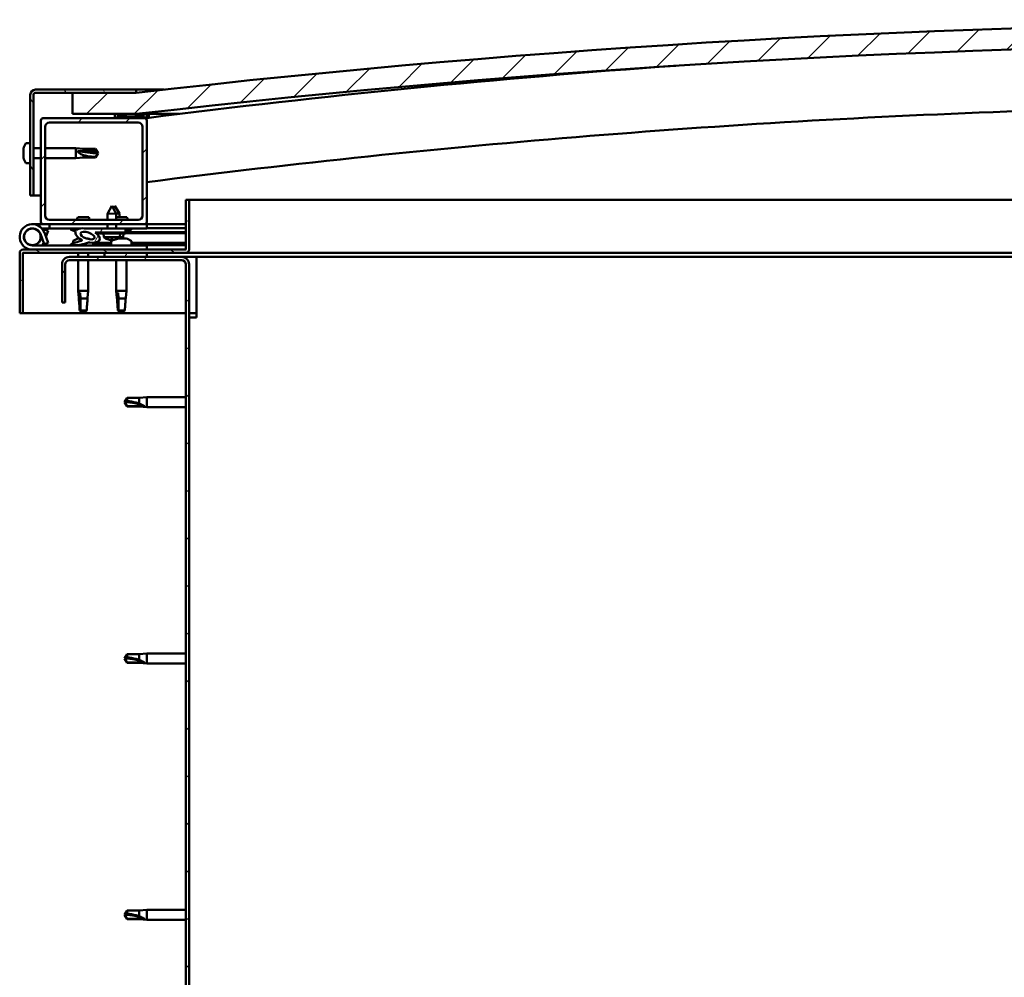
# Model space of a CAD drawing. Units: millimetres. Extents: x 1548 to 23819, y 31364 to 41428.
# Drawn here: x 20362 to 20827, y 34686 to 35138 of the extents above; entities that cross this region are included whole.
import ezdxf

# ---------------------------------------------------------------- set-up
doc = ezdxf.new("R2010")
doc.units = ezdxf.units.MM
doc.layers.add('Hatch (ISO)', color=7, linetype='Continuous', lineweight=18)
doc.layers.add('Visible (ISO)', color=7, linetype='Continuous', lineweight=50)
pattern_1 = [(45, (2547.139, 32469.191), (-11.22532, 11.22532), [])]
pattern_2 = [(120, (2547.139, 32469.191), (-13.748153, -7.9375), [])]
pattern_3 = [(60, (2547.139, 32469.191), (-13.748153, 7.9375), [])]

msp = doc.modelspace()

# ---------------------------------------------------------------- hatches: boundary and pattern name
at = {"layer": 'Hatch (ISO)'}
h = msp.add_hatch(dxfattribs=at)
h.set_pattern_fill('ANSI31', color=256, scale=127, style=0)
h.set_pattern_definition(pattern_1)
edge = h.paths.add_edge_path()
edge.add_line((21566.62, 35093.7), (21596.62, 35093.7))
edge.add_line((21596.62, 35093.7), (21596.62, 35103.7))
edge.add_line((21596.62, 35103.7), (21566.62, 35103.7))
edge.add_ellipse((20991.62, 30110.73), major_axis=(575, 4992.97), ratio=1, start_angle=0, end_angle=13.13871)
edge.add_line((20416.62, 35103.7), (20386.62, 35103.7))
edge.add_line((20386.62, 35103.7), (20386.62, 35093.7))
edge.add_line((20386.62, 35093.7), (20416.62, 35093.7))
edge.add_ellipse((20991.62, 30100.73), major_axis=(-575, 4992.97), ratio=1, start_angle=346.86129, end_angle=360, ccw=False)
h = msp.add_hatch(dxfattribs=at)
h.set_pattern_fill('ANSI31', color=256, scale=127, angle=75, style=0)
h.set_pattern_definition(pattern_2)
edge = h.paths.add_edge_path()
edge.add_line((20416.62, 35105.2), (20369.12, 35105.2))
edge.add_ellipse((20369.12, 35102.7), major_axis=(0, 2.5), ratio=1, start_angle=0, end_angle=90)
edge.add_line((20366.62, 35102.7), (20366.62, 35055.2))
edge.add_line((20366.62, 35055.2), (20368.12, 35055.2))
edge.add_line((20368.12, 35055.2), (20368.12, 35102.7))
edge.add_ellipse((20369.12, 35102.7), major_axis=(-1, 0), ratio=1, start_angle=270, end_angle=360, ccw=False)
edge.add_line((20369.12, 35103.7), (20386.62, 35103.7))
edge.add_line((20386.62, 35103.7), (20416.62, 35103.7))
edge.add_line((20416.62, 35103.7), (20416.62, 35105.2))
h = msp.add_hatch(dxfattribs=at)
h.set_pattern_fill('ANSI31', color=256, scale=127, angle=75, style=0)
h.set_pattern_definition(pattern_2)
edge = h.paths.add_edge_path()
edge.add_line((21561.72, 35091.7), (21562.62, 35091.7))
edge.add_line((21562.62, 35091.7), (21576.52, 35091.7))
edge.add_ellipse((21576.52, 35091.8), major_axis=(0, -0.1), ratio=1, start_angle=0, end_angle=90)
edge.add_line((21576.62, 35091.8), (21576.62, 35093.41))
edge.add_ellipse((21576.52, 35093.41), major_axis=(0.1, 0), ratio=1, start_angle=0, end_angle=86.9836)
edge.add_ellipse((21569.12, 34952.98), major_axis=(7.41, 140.53), ratio=1, start_angle=0, end_angle=6.0328)
edge.add_ellipse((21561.72, 35093.41), major_axis=(-0.0053, 0.0999), ratio=1, start_angle=0, end_angle=86.9836)
edge.add_line((21561.62, 35093.41), (21561.62, 35091.8))
edge.add_ellipse((21561.72, 35091.8), major_axis=(-0.1, 0), ratio=1, start_angle=0, end_angle=90)
edge = h.paths.add_edge_path(flags=0)
edge.add_line((21562.62, 35092.39), (21562.62, 35092.49))
edge.add_ellipse((21569.12, 34881.29), major_axis=(-6.5, 211.2), ratio=1, start_angle=356.4744, end_angle=360, ccw=False)
edge.add_line((21575.62, 35092.49), (21575.62, 35092.39))
edge.add_line((21575.62, 35092.39), (21562.62, 35092.39))
edge = h.paths.add_edge_path()
edge.add_ellipse((20414.12, 34952.98), major_axis=(7.41, 140.53), ratio=1, start_angle=0, end_angle=6.0328)
edge.add_ellipse((20406.72, 35093.41), major_axis=(-0.0053, 0.0999), ratio=1, start_angle=0, end_angle=86.9836)
edge.add_line((20406.62, 35093.41), (20406.62, 35091.8))
edge.add_ellipse((20406.72, 35091.8), major_axis=(-0.1, 0), ratio=1, start_angle=0, end_angle=90)
edge.add_line((20406.72, 35091.7), (20420.62, 35091.7))
edge.add_line((20420.62, 35091.7), (20421.52, 35091.7))
edge.add_ellipse((20421.52, 35091.8), major_axis=(0, -0.1), ratio=1, start_angle=0, end_angle=90)
edge.add_line((20421.62, 35091.8), (20421.62, 35093.41))
edge.add_ellipse((20421.52, 35093.41), major_axis=(0.1, 0), ratio=1, start_angle=0, end_angle=86.9836)
edge = h.paths.add_edge_path(flags=0)
edge.add_ellipse((20414.12, 34881.29), major_axis=(-6.5, 211.2), ratio=1, start_angle=356.4744, end_angle=360)
edge.add_line((20407.62, 35092.49), (20407.62, 35092.39))
edge.add_line((20407.62, 35092.39), (20420.62, 35092.39))
edge.add_line((20420.62, 35092.39), (20420.62, 35092.49))
h = msp.add_hatch(dxfattribs=at)
h.set_pattern_fill('ANSI31', color=256, scale=127, style=0)
h.set_pattern_definition(pattern_1)
edge = h.paths.add_edge_path()
edge.add_line((20420.62, 35091.7), (20406.72, 35091.7))
edge.add_line((20406.72, 35091.7), (20372.62, 35091.7))
edge.add_ellipse((20372.62, 35090.7), major_axis=(0, 1), ratio=1, start_angle=0, end_angle=90)
edge.add_line((20371.62, 35090.7), (20371.62, 35042.7))
edge.add_ellipse((20372.62, 35042.7), major_axis=(-1, 0), ratio=1, start_angle=0, end_angle=90)
edge.add_line((20372.62, 35041.7), (20420.62, 35041.7))
edge.add_ellipse((20420.62, 35042.7), major_axis=(0, -1), ratio=1, start_angle=0, end_angle=90)
edge.add_line((20421.62, 35042.7), (20421.62, 35090.7))
edge.add_ellipse((20420.62, 35090.7), major_axis=(1, 0), ratio=1, start_angle=0, end_angle=90)
edge = h.paths.add_edge_path(flags=0)
edge.add_line((20417.62, 35043.7), (20375.62, 35043.7))
edge.add_ellipse((20375.62, 35045.7), major_axis=(0, -2), ratio=1, start_angle=270, end_angle=360, ccw=False)
edge.add_line((20373.62, 35045.7), (20373.62, 35087.7))
edge.add_ellipse((20375.62, 35087.7), major_axis=(-2, 0), ratio=1, start_angle=270, end_angle=360, ccw=False)
edge.add_line((20375.62, 35089.7), (20417.62, 35089.7))
edge.add_ellipse((20417.62, 35087.7), major_axis=(0, 2), ratio=1, start_angle=270, end_angle=360, ccw=False)
edge.add_line((20419.62, 35087.7), (20419.62, 35045.7))
edge.add_ellipse((20417.62, 35045.7), major_axis=(2, 0), ratio=1, start_angle=270, end_angle=360, ccw=False)
h = msp.add_hatch(dxfattribs=at)
h.set_pattern_fill('ANSI31', color=256, scale=127, angle=105, style=0)
h.set_pattern_definition([(150, (2547.139, 32469.191), (-7.9375, -13.748153), [])])
edge = h.paths.add_edge_path()
edge.add_line((20440.12, 35053.2), (20440.12, 35029.8))
edge.add_ellipse((20440.02, 35029.8), major_axis=(0.1, 0), ratio=1, start_angle=270, end_angle=360, ccw=False)
edge.add_line((20440.02, 35029.7), (20363.22, 35029.7))
edge.add_ellipse((20363.22, 35028.1), major_axis=(0, 1.6), ratio=1, start_angle=0, end_angle=90)
edge.add_line((20361.62, 35028.1), (20361.62, 34999.7))
edge.add_line((20361.62, 34999.7), (20363.12, 34999.7))
edge.add_line((20363.12, 34999.7), (20363.12, 35028.1))
edge.add_ellipse((20363.22, 35028.1), major_axis=(-0.1, 0), ratio=1, start_angle=270, end_angle=360, ccw=False)
edge.add_line((20363.22, 35028.2), (20401.62, 35028.2))
edge.add_line((20401.62, 35028.2), (20421.62, 35028.2))
edge.add_line((20421.62, 35028.2), (20440.02, 35028.2))
edge.add_ellipse((20440.02, 35029.8), major_axis=(0, -1.6), ratio=1, start_angle=0, end_angle=90)
edge.add_line((20441.62, 35029.8), (20441.62, 35053.2))
edge.add_line((20441.62, 35053.2), (20440.12, 35053.2))
h = msp.add_hatch(dxfattribs=at)
h.set_pattern_fill('ANSI31', color=256, scale=127, angle=15, style=0)
h.set_pattern_definition(pattern_3)
edge = h.paths.add_edge_path()
edge.add_ellipse((20393.69, 35036.3), major_axis=(5.68, -1.95), ratio=0.5, start_angle=112.6782, end_angle=166.1679)
edge.add_line((20388.42, 35038.87), (20386.36, 35039.66))
edge.add_spline(control_points=[(20386.36, 35039.66), (20386.14, 35039.64), (20385.94, 35039.6), (20385.78, 35039.53), (20385.74, 35039.51), (20385.69, 35039.47), (20385.68, 35039.45), (20385.65, 35039.42), (20385.65, 35039.4), (20385.64, 35039.36), (20385.64, 35039.34), (20385.66, 35039.29), (20385.67, 35039.25), (20385.74, 35039.15), (20385.83, 35039.07), (20385.94, 35038.99)], knot_values=[-0.16442, -0.16442, -0.16442, -0.16442, -0.101333, -0.101333, -0.083519, -0.083519, -0.073396, -0.073396, -0.064995, -0.064995, -0.055469, -0.055469, -0.040525, -0.040525, 0, 0, 0, 0], degree=3, periodic=0)
edge.add_line((20385.94, 35038.99), (20388.03, 35038.27))
edge.add_ellipse((20393.69, 35036.3), major_axis=(5.68, -1.95), ratio=0.5, start_angle=179.5245, end_angle=249.2058)
edge.add_spline(control_points=[(20390.77, 35034.34), (20390.83, 35034.32), (20390.89, 35034.3), (20390.97, 35034.26), (20391, 35034.24), (20391.03, 35034.21), (20391.04, 35034.2), (20391.05, 35034.18), (20391.06, 35034.17), (20391.06, 35034.14), (20391.06, 35034.13), (20391.05, 35034.11), (20391.05, 35034.09), (20391.02, 35034.06), (20391, 35034.03), (20390.83, 35033.9), (20390.51, 35033.78), (20389.32, 35033.4), (20388.24, 35033.13), (20386.82, 35032.7), (20386.35, 35032.55), (20385.97, 35032.35), (20385.88, 35032.3), (20385.79, 35032.22), (20385.76, 35032.2), (20385.74, 35032.16), (20385.73, 35032.14), (20385.72, 35032.11), (20385.72, 35032.1), (20385.72, 35032.07), (20385.73, 35032.05), (20385.75, 35032.02), (20385.76, 35032.01), (20385.81, 35031.97), (20385.85, 35031.94), (20386.05, 35031.86), (20386.29, 35031.82), (20387.5, 35031.66), (20389.6, 35031.7), (20392.54, 35032.48), (20393.12, 35032.78), (20393.75, 35033.01), (20393.92, 35033.05), (20394.28, 35033.08), (20394.48, 35033.05), (20394.73, 35032.97)], knot_values=[-1.196411, -1.196411, -1.196411, -1.196411, -1.168436, -1.168436, -1.153501, -1.153501, -1.146106, -1.146106, -1.140743, -1.140743, -1.135228, -1.135228, -1.127465, -1.127465, -1.113689, -1.113689, -1.024154, -1.024154, -0.85793, -0.85793, -0.76389, -0.76389, -0.736093, -0.736093, -0.725394, -0.725394, -0.719663, -0.719663, -0.715221, -0.715221, -0.710427, -0.710427, -0.703311, -0.703311, -0.689557, -0.689557, -0.632773, -0.632773, -0.315911, -0.315911, -0.146512, -0.146512, -0.07812, -0.07812, 0, 0, 0, 0], degree=3, periodic=0)
edge.add_ellipse((20393.69, 35036.3), major_axis=(5.68, -1.95), ratio=0.5, start_angle=290.0481, end_angle=420.8242)
edge.add_line((20397.31, 35037.83), (20398.63, 35037.83))
edge.add_line((20398.63, 35037.83), (20411.63, 35037.85))
edge.add_line((20411.63, 35037.85), (20411.62, 35039.7))
edge.add_line((20411.62, 35039.7), (20392.4, 35039.67))
edge = h.paths.add_edge_path(flags=0)
edge.add_ellipse((20393.69, 35036.3), major_axis=(-3.31, 1.14), ratio=0.428571, start_angle=0, end_angle=360)
h = msp.add_hatch(dxfattribs=at)
h.set_pattern_fill('ANSI31', color=256, scale=127, angle=15, style=0)
h.set_pattern_definition(pattern_3)
h.paths.add_polyline_path([(20421.62, 35026.2), (20421.62, 35028.2), (20401.62, 35028.2), (20401.62, 35026.2)])
h.paths.add_polyline_path([(21586.62, 35026.2), (21586.62, 35028.2), (21566.62, 35028.2), (21566.62, 35026.2)])
h = msp.add_hatch(dxfattribs=at)
h.set_pattern_fill('ANSI31', color=256, scale=127, angle=90, style=0)
h.set_pattern_definition([(135, (2547.139, 32469.191), (-11.22532, -11.22532), [])])
edge = h.paths.add_edge_path()
edge.add_line((20381.62, 35022.7), (20381.62, 35004.7))
edge.add_line((20381.62, 35004.7), (20383.12, 35004.7))
edge.add_line((20383.12, 35004.7), (20383.12, 35022.7))
edge.add_ellipse((20385.12, 35022.7), major_axis=(-2, 0), ratio=1, start_angle=270, end_angle=360, ccw=False)
edge.add_line((20385.12, 35024.7), (20438.12, 35024.7))
edge.add_ellipse((20438.12, 35022.7), major_axis=(0, 2), ratio=1, start_angle=270, end_angle=360, ccw=False)
edge.add_line((20440.12, 35022.7), (20440.12, 34529.7))
edge.add_ellipse((20438.12, 34529.7), major_axis=(2, 0), ratio=1, start_angle=270, end_angle=360, ccw=False)
edge.add_line((20438.12, 34527.7), (20381.62, 34527.7))
edge.add_line((20381.62, 34527.7), (20381.62, 34526.2))
edge.add_line((20381.62, 34526.2), (20438.12, 34526.2))
edge.add_ellipse((20438.12, 34529.7), major_axis=(0, -3.5), ratio=1, start_angle=0, end_angle=90)
edge.add_line((20441.62, 34529.7), (20441.62, 35022.7))
edge.add_ellipse((20438.12, 35022.7), major_axis=(3.5, 0), ratio=1, start_angle=0, end_angle=90)
edge.add_line((20438.12, 35026.2), (20421.62, 35026.2))
edge.add_line((20421.62, 35026.2), (20401.62, 35026.2))
edge.add_line((20401.62, 35026.2), (20385.12, 35026.2))
edge.add_ellipse((20385.12, 35022.7), major_axis=(0, 3.5), ratio=1, start_angle=0, end_angle=90)

# ---------------------------------------------------------------- linework, layer by layer
at = {"layer": 'Visible (ISO)'}
for p, q in [((20366.62, 35102.7), (20366.62, 35055.2)), ((20368.12, 35055.2), (20368.12, 35102.7)), ((20416.62, 35105.2), (20369.12, 35105.2)), ((20369.12, 35103.7), (20416.62, 35103.7)), ((20416.62, 35103.7), (20386.62, 35103.7)), ((20386.62, 35103.7), (20386.62, 35093.7)), ((20416.62, 35105.2), (20429.8, 35105.2)), ((20416.62, 35103.7), (20416.62, 35105.2)), ((20386.62, 35093.7), (20416.62, 35093.7)), ((20406.62, 35093.41), (20406.62, 35091.8)), ((20407.62, 35092.39), (20407.62, 35092.49)), ((20420.62, 35092.39), (20407.62, 35092.39)), ((20422.62, 35093.7), (20416.62, 35093.7)), ((20420.62, 35092.49), (20420.62, 35092.39)), ((20421.62, 35091.8), (20421.62, 35093.41)), ((20422.62, 35093.51), (20422.62, 35093.7)), ((20436.91, 35093.7), (20422.62, 35093.7)), ((20422.62, 35093.41), (20422.62, 35093.51)), ((20422.62, 35093.41), (20422.62, 35091.91)), ((20371.62, 35090.7), (20371.62, 35042.7)), ((20420.62, 35091.7), (20372.62, 35091.7)), ((20373.62, 35045.7), (20373.62, 35087.7)), ((20375.62, 35089.7), (20417.62, 35089.7)), ((20406.72, 35091.7), (20421.52, 35091.7)), ((20419.62, 35087.7), (20419.62, 35045.7)), ((20420.96, 35091.7), (20420.97, 35091.64)), ((20421.62, 35042.7), (20421.62, 35090.7)), ((20364.74, 35079.95), (20366.62, 35079.95)), ((20363.38, 35077.41), (20363.38, 35077.39)), ((20363.38, 35076.4), (20363.38, 35077.39)), ((20363.38, 35076.21), (20363.38, 35076.02)), ((20363.38, 35074.2), (20363.38, 35076.02)), ((20363.38, 35074.01), (20363.38, 35073.96)), ((20363.38, 35073.85), (20363.38, 35073.96)), ((20363.38, 35073.96), (20363.39, 35073.96)), ((20363.38, 35073.84), (20363.38, 35073.85)), ((20363.38, 35073.85), (20363.39, 35073.85)), ((20363.38, 35073), (20363.38, 35073.84)), ((20368.12, 35077.6), (20371.62, 35077.6)), ((20373.62, 35077.6), (20388.12, 35077.6)), ((20388.12, 35072.8), (20388.12, 35077.6)), ((20391.69, 35077.25), (20388.12, 35077.6)), ((20389.05, 35076.26), (20391.69, 35076.14)), ((20391.69, 35076.14), (20391.69, 35077.25)), ((20391.69, 35077.25), (20397.44, 35077.25)), ((20391.69, 35076.14), (20397.44, 35076.14)), ((20391.69, 35073.15), (20391.69, 35074.32)), ((20397.44, 35076.14), (20397.44, 35077.25)), ((20398.62, 35075.2), (20397.44, 35077.25)), ((20397.44, 35076.14), (20398.62, 35075.2)), ((20398.62, 35075.2), (20397.44, 35073.15)), ((20364.74, 35070.45), (20366.62, 35070.45)), ((20368.12, 35072.8), (20371.62, 35072.8)), ((20373.62, 35072.8), (20388.12, 35072.8)), ((20391.69, 35073.15), (20388.12, 35072.8)), ((20391.69, 35073.15), (20397.44, 35073.15)), ((20397.44, 35073.15), (20397.44, 35073.45)), ((20366.62, 35055.2), (20368.12, 35055.2)), ((20371.62, 35055.2), (20368.12, 35055.2)), ((20440.12, 35053.2), (20440.12, 35029.8)), ((20441.62, 35053.2), (20440.12, 35053.2)), ((20441.62, 35053.2), (20856.1, 35053.2)), ((20441.62, 35029.8), (20441.62, 35053.2)), ((20405.1, 35050.34), (20403.01, 35046.64)), ((20407.21, 35046.65), (20403.01, 35046.64)), ((20403.02, 35043.7), (20403.01, 35046.64)), ((20405.1, 35050.34), (20407.21, 35046.65)), ((20406.6, 35050.35), (20405.86, 35049.02)), ((20406.6, 35050.35), (20408.71, 35046.65)), ((20408.71, 35046.65), (20407.21, 35046.65)), ((20407.22, 35043.7), (20407.21, 35046.65)), ((20408.71, 35045), (20408.71, 35046.65)), ((20367.62, 35041.7), (20372.62, 35041.7)), ((20372.62, 35041.7), (20420.62, 35041.7)), ((20417.62, 35043.7), (20375.62, 35043.7)), ((20375.62, 35041.7), (20375.62, 35039.7)), ((20394.23, 35045), (20389.01, 35045)), ((20403.02, 35039.69), (20403.02, 35041.7)), ((20412.23, 35045), (20407.21, 35045)), ((20407.22, 35039.7), (20407.22, 35041.7)), ((20420.62, 35041.7), (20421.62, 35041.7)), ((20421.62, 35041.7), (20421.62, 35039.7)), ((20440.12, 35041.7), (20421.62, 35041.7)), ((20371.38, 35037.07), (20373.15, 35032.2)), ((20375.62, 35039.7), (20372.09, 35039.7)), ((20372.91, 35038.54), (20373.15, 35039.2)), ((20373.15, 35039.2), (20375.03, 35038.52)), ((20375.03, 35032.89), (20373.26, 35037.75)), ((20375.03, 35038.52), (20374.01, 35035.7)), ((20375.62, 35039.7), (20390.52, 35039.7)), ((20385.94, 35038.99), (20388.03, 35038.27)), ((20388.42, 35038.87), (20386.36, 35039.66)), ((20386.87, 35039.66), (20386.36, 35039.66)), ((20386.87, 35039.59), (20386.87, 35039.7)), ((20392.11, 35039.7), (20403.02, 35039.7)), ((20411.62, 35039.7), (20392.4, 35039.67)), ((20396.37, 35039.68), (20396.37, 35039.7)), ((20397.31, 35037.83), (20411.63, 35037.85)), ((20411.63, 35037.85), (20398.63, 35037.83)), ((20398.63, 35037.83), (20398.63, 35037.33)), ((20398.63, 35037.33), (20411.63, 35037.35)), ((20401.29, 35035.49), (20401.13, 35037.34)), ((20407.22, 35039.7), (20421.62, 35039.7)), ((20408.97, 35035.5), (20409.13, 35037.35)), ((20410.47, 35035.51), (20410.62, 35037.35)), ((20411.63, 35037.85), (20411.62, 35039.7)), ((20413.38, 35038.6), (20411.62, 35038.6)), ((20411.63, 35037.85), (20440.12, 35037.9)), ((20411.63, 35037.85), (20440.12, 35037.9)), ((20411.63, 35037.35), (20411.63, 35037.85)), ((20411.63, 35037.35), (20440.12, 35037.4)), ((20414.37, 35039.59), (20414.37, 35039.7)), ((20421.62, 35039.79), (20440.12, 35039.83)), ((20421.62, 35039.72), (20440.12, 35039.75)), ((20371.38, 35034.33), (20371.88, 35035.7)), ((20373.15, 35032.2), (20375.03, 35032.89)), ((20386.87, 35033.59), (20386.87, 35032.71)), ((20389.42, 35034.94), (20389.84, 35034.94)), ((20393.04, 35034.94), (20393.75, 35034.94)), ((20393.82, 35034.94), (20393.75, 35034.94)), ((20393.82, 35034.94), (20393.83, 35034.94)), ((20396.37, 35032.86), (20404.87, 35032.87)), ((20396.37, 35032.86), (20396.37, 35031.7)), ((20408.97, 35035.5), (20401.29, 35035.49)), ((20402.99, 35034.61), (20403.01, 35034.61)), ((20404.42, 35034.31), (20404.42, 35034.33)), ((20404.66, 35034.62), (20405.6, 35034.62)), ((20404.83, 35034.33), (20404.85, 35034.62)), ((20404.87, 35033.59), (20404.87, 35031.7)), ((20405.43, 35034.33), (20405.41, 35034.62)), ((20405.84, 35034.31), (20405.84, 35034.33)), ((20407.25, 35034.62), (20407.27, 35034.62)), ((20408.07, 35034.94), (20408.05, 35034.94)), ((20408.07, 35034.94), (20408.15, 35034.94)), ((20408.15, 35034.94), (20408.38, 35034.94)), ((20408.15, 35034.94), (20408.15, 35034.93)), ((20408.38, 35034.94), (20410.18, 35034.94)), ((20410.47, 35035.51), (20408.97, 35035.5)), ((20410.18, 35034.94), (20410.5, 35034.94)), ((20410.58, 35034.94), (20410.5, 35034.94)), ((20410.58, 35034.94), (20411.75, 35034.94)), ((20411.82, 35034.94), (20411.75, 35034.94)), ((20411.82, 35034.94), (20411.83, 35034.94)), ((20414.37, 35033.59), (20414.37, 35031.7)), ((20414.37, 35032.89), (20440.12, 35032.93)), ((20414.37, 35031.78), (20440.12, 35031.82)), ((20361.62, 35028.2), (20361.63, 35028.2)), ((20361.62, 35028.1), (20361.62, 35028.2)), ((20361.62, 35028.1), (20361.62, 34999.7)), ((20363.12, 34999.7), (20363.12, 35028.1)), ((20440.02, 35029.7), (20363.22, 35029.7)), ((20363.22, 35028.2), (20440.02, 35028.2)), ((20421.62, 35031.7), (20367.62, 35031.7)), ((20386.87, 35031.76), (20386.87, 35031.7)), ((20389.22, 35028.2), (20389.22, 35026.2)), ((20394.02, 35028.2), (20394.02, 35026.2)), ((20396.37, 35031.74), (20404.87, 35031.76)), ((20421.62, 35028.2), (20401.62, 35028.2)), ((20401.62, 35028.2), (20401.62, 35026.2)), ((20421.62, 35029.7), (20421.62, 35031.7)), ((20421.62, 35026.2), (20421.62, 35028.2)), ((20855.81, 35028.2), (20440.02, 35028.2)), ((20381.62, 35022.7), (20381.62, 35004.7)), ((20383.12, 35004.7), (20383.12, 35022.7)), ((20438.12, 35026.2), (20385.12, 35026.2)), ((20385.12, 35024.7), (20438.12, 35024.7)), ((20389.22, 35024.7), (20389.22, 35010.2)), ((20394.02, 35024.7), (20394.02, 35010.2)), ((20401.62, 35026.2), (20421.62, 35026.2)), ((20407.22, 35024.7), (20407.22, 35010.2)), ((20412.02, 35024.7), (20412.02, 35010.2)), ((20445.12, 35026.2), (20438.12, 35026.2)), ((20440.12, 35022.7), (20440.12, 34529.7)), ((20441.62, 34529.7), (20441.62, 35022.7)), ((20445.12, 35026.2), (20445.12, 35022.7)), ((20855.79, 35026.2), (20445.12, 35026.2)), ((20445.12, 35022.7), (20445.12, 34997.7)), ((20389.22, 35010.2), (20394.02, 35010.2)), ((20389.55, 35006.87), (20389.22, 35010.2)), ((20390.14, 35009.28), (20390.31, 35006.63)), ((20393.7, 35006.87), (20394.02, 35010.2)), ((20407.22, 35010.2), (20412.02, 35010.2)), ((20407.55, 35006.87), (20407.22, 35010.2)), ((20408.14, 35009.28), (20408.31, 35006.63)), ((20411.7, 35006.87), (20412.02, 35010.2)), ((20381.62, 35004.7), (20383.12, 35004.7)), ((20390.31, 35006.63), (20390.31, 35000.89)), ((20390.31, 35006.63), (20393.67, 35006.63)), ((20408.31, 35006.63), (20408.31, 35000.89)), ((20408.31, 35006.63), (20411.67, 35006.63)), ((20361.62, 34999.7), (20363.12, 34999.7)), ((20440.12, 34999.7), (20363.12, 34999.7)), ((20390.31, 35000.89), (20391.62, 34999.7)), ((20390.31, 35000.89), (20393.28, 35000.89)), ((20408.31, 35000.89), (20409.62, 34999.7)), ((20408.31, 35000.89), (20411.28, 35000.89)), ((20445.12, 34999.7), (20441.62, 34999.7)), ((20441.62, 34997.7), (20445.12, 34997.7)), ((20411.12, 34957.7), (20412.31, 34959.75)), ((20411.12, 34957.7), (20412.31, 34955.65)), ((20412.31, 34955.73), (20411.12, 34957.7)), ((20412.31, 34959.75), (20412.31, 34958.14)), ((20418.05, 34959.75), (20412.31, 34959.75)), ((20418.05, 34959.75), (20421.62, 34960.1)), ((20418.05, 34959.75), (20418.05, 34956.96)), ((20421.62, 34960.1), (20421.62, 34955.3)), ((20440.12, 34960.1), (20421.62, 34960.1)), ((20412.31, 34955.73), (20412.31, 34955.65)), ((20418.05, 34955.73), (20412.31, 34955.73)), ((20418.05, 34955.65), (20412.31, 34955.65)), ((20418.05, 34955.73), (20418.05, 34955.65)), ((20420.7, 34955.48), (20418.05, 34955.73)), ((20418.05, 34955.65), (20421.62, 34955.3)), ((20440.12, 34955.3), (20421.62, 34955.3)), ((20411.12, 34836.7), (20412.31, 34838.75)), ((20411.12, 34836.7), (20412.31, 34834.65)), ((20412.31, 34834.73), (20411.12, 34836.7)), ((20412.31, 34838.75), (20412.31, 34837.14)), ((20418.05, 34838.75), (20412.31, 34838.75)), ((20418.05, 34838.75), (20421.62, 34839.1)), ((20418.05, 34838.75), (20418.05, 34835.96)), ((20421.62, 34839.1), (20421.62, 34834.3)), ((20440.12, 34839.1), (20421.62, 34839.1)), ((20412.31, 34834.73), (20412.31, 34834.65)), ((20418.05, 34834.73), (20412.31, 34834.73)), ((20418.05, 34834.65), (20412.31, 34834.65)), ((20418.05, 34834.73), (20418.05, 34834.65)), ((20420.7, 34834.48), (20418.05, 34834.73)), ((20418.05, 34834.65), (20421.62, 34834.3)), ((20440.12, 34834.3), (20421.62, 34834.3)), ((20411.12, 34715.7), (20412.31, 34717.75)), ((20411.12, 34715.7), (20412.31, 34713.65)), ((20412.31, 34713.73), (20411.12, 34715.7)), ((20412.31, 34717.75), (20412.31, 34716.14)), ((20418.05, 34717.75), (20412.31, 34717.75)), ((20418.05, 34717.75), (20421.62, 34718.1)), ((20418.05, 34717.75), (20418.05, 34714.96)), ((20421.62, 34718.1), (20421.62, 34713.3)), ((20440.12, 34718.1), (20421.62, 34718.1)), ((20412.31, 34713.73), (20412.31, 34713.65)), ((20418.05, 34713.73), (20412.31, 34713.73)), ((20418.05, 34713.65), (20412.31, 34713.65)), ((20418.05, 34713.73), (20418.05, 34713.65)), ((20420.7, 34713.48), (20418.05, 34713.73)), ((20418.05, 34713.65), (20421.62, 34713.3)), ((20440.12, 34713.3), (20421.62, 34713.3))]:
    msp.add_line(p, q, dxfattribs=at)
msp.add_circle((20367.62, 35035.7), 3.9, dxfattribs=at)
for centre, radius, start, end in [((20991.62, 30110.73), 5025.97, 83.43065, 96.56935), ((20991.62, 30100.73), 5025.97, 83.43065, 96.56935), ((20991.29, 30606.99), 4520.83, 94.05706, 97.23907), ((20369.12, 35102.7), 2.5, 90, 180), ((20369.12, 35102.7), 1, 90, 180), ((20406.72, 35093.41), 0.1, 93.0164, 180), ((20414.12, 34952.98), 140.72, 86.9836, 93.0164), ((20414.12, 34881.29), 211.3, 88.2372, 91.7628), ((20421.52, 35093.41), 0.1, 0, 86.9836), ((20991.29, 30606.99), 4490.83, 91.91766, 97.28767), ((20372.62, 35090.7), 1, 90, 180), ((20375.62, 35087.7), 2, 90, 180), ((20406.72, 35091.8), 0.1, 180, 270), ((20417.62, 35087.7), 2, 0, 90), ((20420.62, 35090.7), 1, 0, 90), ((20421.52, 35091.8), 0.1, 270, 0), ((20371.07, 35075.2), 8, 144.3147, 163.7421), ((20364.74, 35079.75), 0.2, 90, 144.3147), ((20371.07, 35075.2), 8, 196.2579, 215.6853), ((20364.74, 35070.65), 0.2, 215.6853, 270), ((20367.62, 35035.7), 6, 20, 270), ((20372.62, 35042.7), 1, 180, 270), ((20375.62, 35045.7), 2, 180, 270), ((20397.68, 35041.13), 9.5, 155.9497, 164.2949), ((20385.56, 35041.13), 9.5, 15.7051, 24.0503), ((20403.56, 35041.13), 9.5, 15.7051, 24.0503), ((20417.62, 35045.7), 2, 270, 0), ((20420.62, 35042.7), 1, 270, 0), ((20367.62, 35035.7), 4, 20, 270), ((20387.86, 35039.59), 0.99, 180, 187.6412), ((20413.38, 35039.59), 0.99, 270, 0), ((20367.62, 35035.7), 4, 270, 340), ((20367.62, 35035.7), 6, 318.1897, 331.8103), ((20387.07, 35033.59), 0.2, 125.6853, 180), ((20391.62, 35027.25), 8, 106.0077, 125.6853), ((20391.62, 35027.25), 8, 64.9066, 73.9923), ((20405.12, 35040.74), 6.5, 233.9014, 250.2155), ((20402.99, 35034.82), 0.206, 250.2155, 270.097), ((20405.07, 35033.59), 0.2, 125.6853, 180), ((20409.62, 35027.25), 8, 118.1537, 125.6853), ((20407.27, 35034.83), 0.206, 270.097, 289.9786), ((20405.12, 35040.74), 6.5, 289.9786, 306.2927), ((20406.62, 35040.75), 6.5, 296.7776, 306.2927), ((20409.62, 35027.25), 8, 54.3147, 73.9923), ((20414.17, 35033.59), 0.2, 0, 54.3147), ((20363.22, 35028.1), 1.6, 90, 180), ((20363.22, 35028.1), 0.1, 90, 180), ((20440.02, 35029.8), 0.1, 270, 0), ((20440.02, 35029.8), 1.6, 270, 0), ((20385.12, 35022.7), 3.5, 90, 180), ((20385.12, 35022.7), 2, 90, 180), ((20438.12, 35022.7), 3.5, 0, 90), ((20438.12, 35022.7), 2, 0, 90)]:
    msp.add_arc(centre, radius, start, end, dxfattribs=at)
for centre, major_axis, ratio, start_param, end_param in [((20398.62, 35084.82), (21, 0), 0.458139, 4.239024, 4.712389), ((20393.69, 35036.3), (5.68, -1.95), 0.5, 3.133293, 4.349462), ((20393.69, 35036.3), (5.68, -1.95), 0.5, 1.966605, 2.900176), ((20393.69, 35036.3), (5.68, -1.95), 0.5, 5.062295, 7.344768), ((20405.04, 35040.7), (-2.83, 5.83), 0.979749, 2.351624, 2.529771), ((20403.41, 35039.2), (3.84, -4.25), 0.664926, 5.510896, 5.582433), ((20407.17, 35039.21), (-3.43, -4.58), 0.554863, 0.162804, 0.234341), ((20404.16, 35033.98), (-0.224, -0.452), 0.299538, 2.511352, 2.574157), ((20405.56, 35040.7), (-0.56, -6.46), 0.180266, 5.951633, 6.12978), ((20406.54, 35040.71), (-2.83, 5.83), 0.979749, 2.412655, 2.507165), ((20404.68, 35040.7), (0.59, -6.46), 0.180266, 0.153405, 0.331552), ((20406.83, 35039.21), (3.82, 4.26), 0.664926, 3.842345, 3.913882), ((20403.08, 35039.2), (3.45, -4.57), 0.554863, 6.048844, 6.120382), ((20406.1, 35033.99), (-0.226, 0.451), 0.299538, 0.567435, 0.630241), ((20405.2, 35040.7), (-2.81, -5.84), 0.979749, 0.611822, 0.789969), ((20411.12, 34937.52), (-21, 0), 0.960856, 4.239024, 4.712389), ((20411.12, 34816.52), (-21, 0), 0.960856, 4.239024, 4.712389), ((20411.12, 34695.52), (-21, 0), 0.960856, 4.239024, 4.712389)]:
    msp.add_ellipse(centre, major_axis=major_axis, ratio=ratio, start_param=start_param, end_param=end_param, dxfattribs=at)
msp.add_ellipse((20393.69, 35036.3), major_axis=(-3.31, 1.14), ratio=0.428571, dxfattribs=at)
for points, knots in [([(20363.38, 35077.41), (20363.39, 35077.43), (20363.39, 35077.44), (20363.4, 35077.45), (20363.4, 35077.45), (20363.39, 35077.42), (20363.39, 35077.41), (20363.38, 35077.39)], [0.17438702, 0.17438702, 0.17438702, 0.17438702, 0.18896797, 0.18896797, 0.20586323, 0.20586323, 0.21737851, 0.21737851, 0.21737851, 0.21737851]), ([(20363.38, 35076.4), (20363.39, 35076.37), (20363.39, 35076.34), (20363.4, 35076.25), (20363.4, 35076.19), (20363.39, 35076.1), (20363.39, 35076.06), (20363.38, 35076.02)], [0.17438702, 0.17438702, 0.17438702, 0.17438702, 0.18896797, 0.18896797, 0.20586323, 0.20586323, 0.21737852, 0.21737852, 0.21737852, 0.21737852]), ([(20363.38, 35074.2), (20363.39, 35074.15), (20363.39, 35074.1), (20363.4, 35073.99), (20363.4, 35073.94), (20363.39, 35073.88), (20363.39, 35073.85), (20363.38, 35073.84)], [0.17438702, 0.17438702, 0.17438702, 0.17438702, 0.18896797, 0.18896797, 0.20586323, 0.20586323, 0.21737852, 0.21737852, 0.21737852, 0.21737852]), ([(20391.69, 35074.32), (20391.43, 35074.4), (20391.18, 35074.48), (20390.6, 35074.7), (20390.28, 35074.85), (20389.7, 35075.23), (20389.4, 35075.47), (20389.18, 35075.82), (20389.13, 35075.91), (20389.06, 35076.09), (20389.05, 35076.18), (20389.05, 35076.26)], [0.9722954, 0.9722954, 0.9722954, 0.9722954, 1.054543, 1.054543, 1.1645704, 1.1645704, 1.2620554, 1.2620554, 1.289972, 1.289972, 1.3178886, 1.3178886, 1.3178886, 1.3178886]), ([(20397.44, 35073.45), (20397.1, 35073.46), (20396.77, 35073.47), (20395.69, 35073.53), (20394.94, 35073.6), (20393.48, 35073.82), (20392.78, 35073.97), (20391.97, 35074.22), (20391.83, 35074.27), (20391.69, 35074.32)], [1.0296095, 1.0296095, 1.0296095, 1.0296095, 1.1266468, 1.1266468, 1.3399415, 1.3399415, 1.5532361, 1.5532361, 1.5988171, 1.5988171, 1.5988171, 1.5988171]), ([(20386.36, 35039.66), (20386.14, 35039.64), (20385.94, 35039.6), (20385.78, 35039.53), (20385.74, 35039.51), (20385.69, 35039.47), (20385.68, 35039.45), (20385.65, 35039.42), (20385.65, 35039.4), (20385.64, 35039.36), (20385.64, 35039.34), (20385.66, 35039.29), (20385.67, 35039.25), (20385.74, 35039.15), (20385.83, 35039.07), (20385.94, 35038.99)], [-0.1644204, -0.1644204, -0.1644204, -0.1644204, -0.1013331, -0.1013331, -0.0835187, -0.0835187, -0.0733956, -0.0733956, -0.0649949, -0.0649949, -0.0554692, -0.0554692, -0.0405249, -0.0405249, 0, 0, 0, 0]), ([(20390.77, 35034.34), (20390.83, 35034.32), (20390.89, 35034.3), (20390.97, 35034.26), (20391, 35034.24), (20391.03, 35034.21), (20391.04, 35034.2), (20391.05, 35034.18), (20391.06, 35034.17), (20391.06, 35034.14), (20391.06, 35034.13), (20391.05, 35034.11), (20391.05, 35034.09), (20391.02, 35034.06), (20391, 35034.03), (20390.83, 35033.9), (20390.51, 35033.78), (20389.32, 35033.4), (20388.24, 35033.13), (20386.82, 35032.7), (20386.35, 35032.55), (20385.97, 35032.35), (20385.88, 35032.3), (20385.79, 35032.22), (20385.76, 35032.2), (20385.74, 35032.16), (20385.73, 35032.14), (20385.72, 35032.11), (20385.72, 35032.1), (20385.72, 35032.07), (20385.73, 35032.05), (20385.75, 35032.02), (20385.76, 35032.01), (20385.81, 35031.97), (20385.85, 35031.94), (20386.05, 35031.86), (20386.29, 35031.82), (20387.5, 35031.66), (20389.6, 35031.7), (20392.54, 35032.48), (20393.12, 35032.78), (20393.75, 35033.01), (20393.92, 35033.05), (20394.28, 35033.08), (20394.48, 35033.05), (20394.73, 35032.97)], [-1.196411, -1.196411, -1.196411, -1.196411, -1.168436, -1.168436, -1.153501, -1.153501, -1.146106, -1.146106, -1.140743, -1.140743, -1.135228, -1.135228, -1.127465, -1.127465, -1.113689, -1.113689, -1.024154, -1.024154, -0.85793, -0.85793, -0.76389, -0.76389, -0.736093, -0.736093, -0.725394, -0.725394, -0.719663, -0.719663, -0.715221, -0.715221, -0.710427, -0.710427, -0.703311, -0.703311, -0.689557, -0.689557, -0.632773, -0.632773, -0.315911, -0.315911, -0.146512, -0.146512, -0.07812, -0.07812, 0, 0, 0, 0]), ([(20393.82, 35034.94), (20393.84, 35034.94), (20393.85, 35034.93), (20393.85, 35034.93), (20393.83, 35034.93), (20393.79, 35034.93), (20393.77, 35034.94), (20393.75, 35034.94)], [0.17438702, 0.17438702, 0.17438702, 0.17438702, 0.18896797, 0.18896797, 0.20586323, 0.20586323, 0.21737852, 0.21737852, 0.21737852, 0.21737852]), ([(20404.42, 35034.31), (20404.42, 35034.31), (20404.42, 35034.31), (20404.42, 35034.3), (20404.41, 35034.3), (20404.38, 35034.3), (20404.36, 35034.3), (20404.31, 35034.3), (20404.28, 35034.31), (20404.21, 35034.32), (20404.17, 35034.32), (20404.11, 35034.33), (20404.09, 35034.33), (20404.08, 35034.33)], [0.02178159, 0.02178159, 0.02178159, 0.02178159, 0.02232447, 0.02232447, 0.03332398, 0.03332398, 0.04432349, 0.04432349, 0.05536276, 0.05536276, 0.06640202, 0.06640202, 0.07177151, 0.07177151, 0.07177151, 0.07177151]), ([(20404.82, 35034.34), (20404.83, 35034.33), (20404.83, 35034.32), (20404.81, 35034.31), (20404.8, 35034.31), (20404.75, 35034.3), (20404.73, 35034.3), (20404.66, 35034.3), (20404.62, 35034.3), (20404.57, 35034.31), (20404.55, 35034.31), (20404.53, 35034.31)], [0, 0, 0, 0, 0.01116716, 0.01116716, 0.02233431, 0.02233431, 0.03329353, 0.03329353, 0.04425275, 0.04425275, 0.04996652, 0.04996652, 0.04996652, 0.04996652]), ([(20405.73, 35034.31), (20405.73, 35034.31), (20405.73, 35034.31), (20405.69, 35034.31), (20405.65, 35034.3), (20405.58, 35034.3), (20405.55, 35034.3), (20405.5, 35034.31), (20405.47, 35034.31), (20405.44, 35034.32), (20405.44, 35034.32), (20405.43, 35034.33), (20405.44, 35034.33), (20405.44, 35034.34)], [0.0217824, 0.0217824, 0.0217824, 0.0217824, 0.02240783, 0.02240783, 0.03336567, 0.03336567, 0.04432351, 0.04432351, 0.05536278, 0.05536278, 0.06640205, 0.06640205, 0.07177154, 0.07177154, 0.07177154, 0.07177154]), ([(20405.84, 35034.3), (20405.84, 35034.3), (20405.84, 35034.3), (20405.81, 35034.31), (20405.78, 35034.31), (20405.74, 35034.31)], [0.0427845, 0.0427845, 0.0427845, 0.0427845, 0.04432351, 0.04432351, 0.05477551, 0.05477551, 0.05477551, 0.05477551]), ([(20406.19, 35034.34), (20406.15, 35034.33), (20406.11, 35034.33), (20406.03, 35034.32), (20406, 35034.31), (20405.94, 35034.31), (20405.91, 35034.3), (20405.87, 35034.3), (20405.85, 35034.3), (20405.84, 35034.31), (20405.84, 35034.31), (20405.84, 35034.31)], [0, 0, 0, 0, 0.01116716, 0.01116716, 0.02233431, 0.02233431, 0.03329353, 0.03329353, 0.04425275, 0.04425275, 0.04996746, 0.04996746, 0.04996746, 0.04996746]), ([(20408.38, 35034.94), (20408.33, 35034.94), (20408.28, 35034.93), (20408.19, 35034.93), (20408.14, 35034.93), (20408.09, 35034.93), (20408.07, 35034.94), (20408.05, 35034.94)], [0.17438702, 0.17438702, 0.17438702, 0.17438702, 0.18896797, 0.18896797, 0.20586323, 0.20586323, 0.21719144, 0.21719144, 0.21719144, 0.21719144]), ([(20410.58, 35034.94), (20410.55, 35034.94), (20410.51, 35034.93), (20410.41, 35034.93), (20410.35, 35034.93), (20410.26, 35034.93), (20410.22, 35034.94), (20410.18, 35034.94)], [0.17438702, 0.17438702, 0.17438702, 0.17438702, 0.18896797, 0.18896797, 0.20586323, 0.20586323, 0.21737852, 0.21737852, 0.21737852, 0.21737852]), ([(20411.82, 35034.94), (20411.84, 35034.94), (20411.85, 35034.93), (20411.85, 35034.93), (20411.83, 35034.93), (20411.79, 35034.93), (20411.77, 35034.94), (20411.75, 35034.94)], [0.17438702, 0.17438702, 0.17438702, 0.17438702, 0.18896797, 0.18896797, 0.20586323, 0.20586323, 0.21737852, 0.21737852, 0.21737852, 0.21737852]), ([(20389.57, 35006.63), (20389.54, 35006.89), (20389.52, 35007.14), (20389.49, 35007.72), (20389.49, 35008.04), (20389.56, 35008.62), (20389.63, 35008.92), (20389.82, 35009.15), (20389.88, 35009.2), (20390, 35009.26), (20390.07, 35009.28), (20390.14, 35009.28)], [0.9725494, 0.9725494, 0.9725494, 0.9725494, 1.0547969, 1.0547969, 1.1648244, 1.1648244, 1.2623094, 1.2623094, 1.290226, 1.290226, 1.3181426, 1.3181426, 1.3181426, 1.3181426]), ([(20407.57, 35006.63), (20407.54, 35006.89), (20407.52, 35007.14), (20407.49, 35007.72), (20407.49, 35008.04), (20407.56, 35008.62), (20407.63, 35008.92), (20407.82, 35009.15), (20407.88, 35009.2), (20408, 35009.26), (20408.07, 35009.28), (20408.14, 35009.28)], [0.9725494, 0.9725494, 0.9725494, 0.9725494, 1.0547969, 1.0547969, 1.1648244, 1.1648244, 1.2623094, 1.2623094, 1.290226, 1.290226, 1.3181426, 1.3181426, 1.3181426, 1.3181426]), ([(20389.96, 35000.89), (20389.95, 35001.22), (20389.94, 35001.56), (20389.87, 35002.64), (20389.81, 35003.38), (20389.68, 35004.84), (20389.62, 35005.54), (20389.58, 35006.35), (20389.58, 35006.49), (20389.57, 35006.63)], [1.0298299, 1.0298299, 1.0298299, 1.0298299, 1.1268672, 1.1268672, 1.3401618, 1.3401618, 1.5534565, 1.5534565, 1.5990374, 1.5990374, 1.5990374, 1.5990374]), ([(20393.28, 35000.89), (20393.29, 35001.22), (20393.31, 35001.56), (20393.37, 35002.64), (20393.43, 35003.38), (20393.56, 35004.84), (20393.63, 35005.54), (20393.66, 35006.35), (20393.67, 35006.49), (20393.67, 35006.63)], [1.0296095, 1.0296095, 1.0296095, 1.0296095, 1.1266468, 1.1266468, 1.3399415, 1.3399415, 1.5532361, 1.5532361, 1.5988171, 1.5988171, 1.5988171, 1.5988171]), ([(20407.96, 35000.89), (20407.95, 35001.22), (20407.94, 35001.56), (20407.87, 35002.64), (20407.81, 35003.38), (20407.68, 35004.84), (20407.62, 35005.54), (20407.58, 35006.35), (20407.58, 35006.49), (20407.57, 35006.63)], [1.0298299, 1.0298299, 1.0298299, 1.0298299, 1.1268672, 1.1268672, 1.3401618, 1.3401618, 1.5534565, 1.5534565, 1.5990374, 1.5990374, 1.5990374, 1.5990374]), ([(20411.28, 35000.89), (20411.29, 35001.22), (20411.31, 35001.56), (20411.37, 35002.64), (20411.43, 35003.38), (20411.56, 35004.84), (20411.63, 35005.54), (20411.66, 35006.35), (20411.67, 35006.49), (20411.67, 35006.63)], [1.0296095, 1.0296095, 1.0296095, 1.0296095, 1.1266468, 1.1266468, 1.3399415, 1.3399415, 1.5532361, 1.5532361, 1.5988171, 1.5988171, 1.5988171, 1.5988171]), ([(20412.31, 34958.14), (20412.64, 34958.12), (20412.98, 34958.1), (20414.06, 34957.98), (20414.8, 34957.87), (20416.26, 34957.55), (20416.96, 34957.35), (20417.77, 34957.06), (20417.91, 34957.01), (20418.05, 34956.96)], [1.0296095, 1.0296095, 1.0296095, 1.0296095, 1.1266468, 1.1266468, 1.3399415, 1.3399415, 1.5532361, 1.5532361, 1.5988171, 1.5988171, 1.5988171, 1.5988171]), ([(20418.05, 34956.96), (20418.31, 34956.87), (20418.56, 34956.77), (20419.14, 34956.52), (20419.46, 34956.37), (20420.04, 34956.05), (20420.34, 34955.86), (20420.57, 34955.67), (20420.62, 34955.62), (20420.68, 34955.54), (20420.7, 34955.51), (20420.7, 34955.48)], [0.9722954, 0.9722954, 0.9722954, 0.9722954, 1.054543, 1.054543, 1.1645704, 1.1645704, 1.2620554, 1.2620554, 1.289972, 1.289972, 1.3178886, 1.3178886, 1.3178886, 1.3178886]), ([(20412.31, 34837.14), (20412.64, 34837.12), (20412.98, 34837.1), (20414.06, 34836.98), (20414.8, 34836.87), (20416.26, 34836.55), (20416.96, 34836.35), (20417.77, 34836.06), (20417.91, 34836.01), (20418.05, 34835.96)], [1.0296095, 1.0296095, 1.0296095, 1.0296095, 1.1266468, 1.1266468, 1.3399415, 1.3399415, 1.5532361, 1.5532361, 1.5988171, 1.5988171, 1.5988171, 1.5988171]), ([(20418.05, 34835.96), (20418.31, 34835.87), (20418.56, 34835.77), (20419.14, 34835.52), (20419.46, 34835.37), (20420.04, 34835.05), (20420.34, 34834.86), (20420.57, 34834.67), (20420.62, 34834.62), (20420.68, 34834.54), (20420.7, 34834.51), (20420.7, 34834.48)], [0.9722954, 0.9722954, 0.9722954, 0.9722954, 1.054543, 1.054543, 1.1645704, 1.1645704, 1.2620554, 1.2620554, 1.289972, 1.289972, 1.3178886, 1.3178886, 1.3178886, 1.3178886]), ([(20412.31, 34716.14), (20412.64, 34716.12), (20412.98, 34716.1), (20414.06, 34715.98), (20414.8, 34715.87), (20416.26, 34715.55), (20416.96, 34715.35), (20417.77, 34715.06), (20417.91, 34715.01), (20418.05, 34714.96)], [1.0296095, 1.0296095, 1.0296095, 1.0296095, 1.1266468, 1.1266468, 1.3399415, 1.3399415, 1.5532361, 1.5532361, 1.5988171, 1.5988171, 1.5988171, 1.5988171]), ([(20418.05, 34714.96), (20418.31, 34714.87), (20418.56, 34714.77), (20419.14, 34714.52), (20419.46, 34714.37), (20420.04, 34714.05), (20420.34, 34713.86), (20420.57, 34713.67), (20420.62, 34713.62), (20420.68, 34713.54), (20420.7, 34713.51), (20420.7, 34713.48)], [0.9722954, 0.9722954, 0.9722954, 0.9722954, 1.054543, 1.054543, 1.1645704, 1.1645704, 1.2620554, 1.2620554, 1.289972, 1.289972, 1.3178886, 1.3178886, 1.3178886, 1.3178886])]:
    msp.add_open_spline(points, degree=3, knots=knots, dxfattribs=at)
for points in [[(20363.38, 35076.21), (20363.39, 35076.25), (20363.39, 35076.29), (20363.39, 35076.32)], [(20363.38, 35074.01), (20363.39, 35074.03), (20363.39, 35074.05), (20363.39, 35074.08)], [(20398.62, 35075.2), (20398.24, 35074.61), (20397.84, 35074.02), (20397.44, 35073.45)], [(20363.38, 35073), (20363.39, 35072.98), (20363.39, 35072.97), (20363.39, 35072.96)], [(20404.66, 35034.62), (20404.65, 35034.62), (20404.65, 35034.62), (20404.65, 35034.63)], [(20405.61, 35034.63), (20405.61, 35034.62), (20405.61, 35034.62), (20405.6, 35034.62)], [(20393.67, 35006.63), (20393.68, 35006.71), (20393.69, 35006.79), (20393.7, 35006.87)], [(20411.67, 35006.63), (20411.68, 35006.71), (20411.69, 35006.79), (20411.7, 35006.87)], [(20391.62, 34999.7), (20391.11, 35000.09), (20390.56, 35000.48), (20389.96, 35000.89)], [(20391.62, 34999.7), (20392.13, 35000.09), (20392.69, 35000.48), (20393.28, 35000.89)], [(20409.62, 34999.7), (20409.11, 35000.09), (20408.56, 35000.48), (20407.96, 35000.89)], [(20409.62, 34999.7), (20410.13, 35000.09), (20410.69, 35000.48), (20411.28, 35000.89)], [(20411.12, 34957.7), (20411.51, 34957.89), (20411.9, 34958.04), (20412.31, 34958.14)], [(20411.12, 34836.7), (20411.51, 34836.89), (20411.9, 34837.04), (20412.31, 34837.14)], [(20411.12, 34715.7), (20411.51, 34715.89), (20411.9, 34716.04), (20412.31, 34716.14)]]:
    msp.add_open_spline(points, degree=3, dxfattribs=at)

doc.saveas('drawing.dxf')
